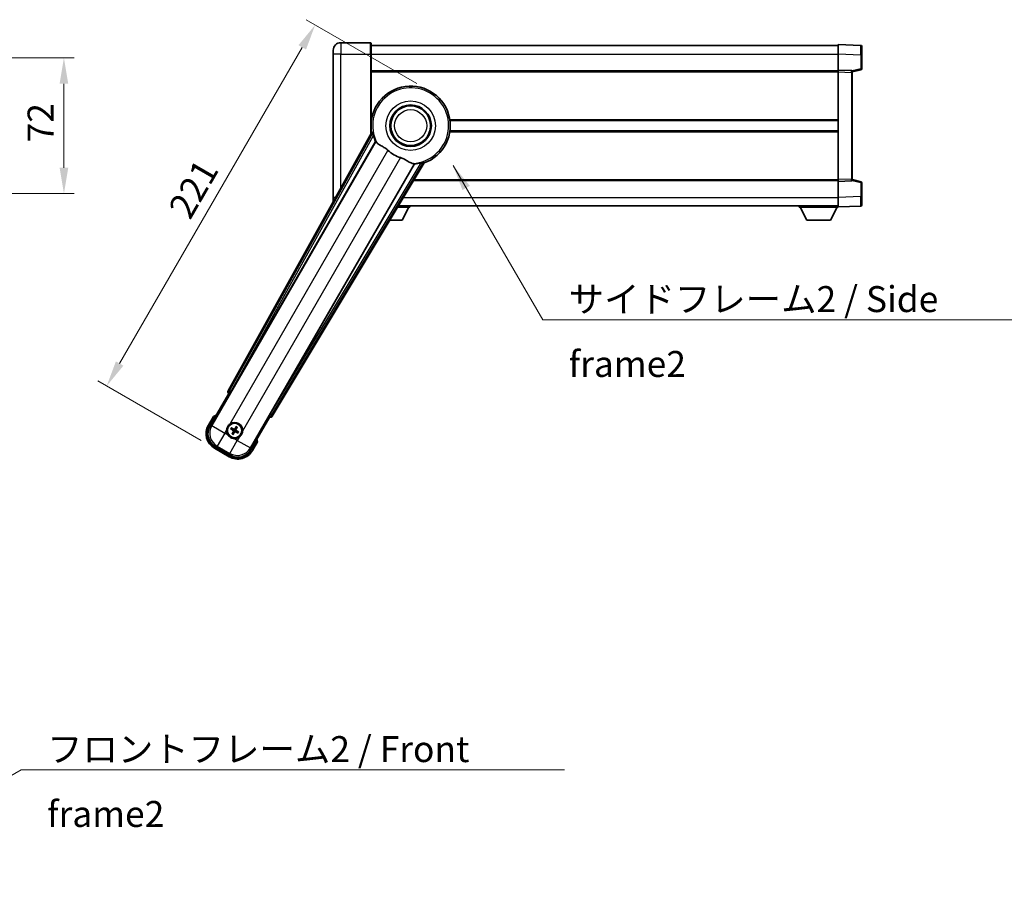
# Model space of a CAD drawing. Units: millimetres. Extents: x 0 to 11996, y 0 to 1686.
# Drawn here: x 3463 to 3985, y 383 to 838 of the extents above; entities that cross this region are included whole.
import ezdxf

# ---------------------------------------------------------------- set-up
doc = ezdxf.new("R2010")
doc.units = ezdxf.units.MM
doc.header["$LTSCALE"] = 6
doc.layers.get('Defpoints').update_dxf_attribs({"lineweight": 25})
for name, color, linetype, lineweight in [('Dimension (ISO)', 7, 'Continuous', 18), ('Symbol (ISO)', 7, 'Continuous', 18), ('Visible (ISO)', 7, 'Continuous', 35), ('Visible Narrow (ISO)', 7, 'Continuous', 25)]:
    doc.layers.add(name, color=color, linetype=linetype, lineweight=lineweight)
doc.styles.add('Note Text (TK)', font='txt')
doc.dimstyles.new('Default - Method 1b (TK)', dxfattribs={"dimscale": 6, "dimtxt": 2.5, "dimasz": 2.5, "dimexe": 1, "dimexo": 1.499999999999999, "dimgap": 1, "dimtad": 1, "dimtoh": 1, "dimrnd": 1e-08, "dimdsep": 46, "dimtxsty": 'Note Text (TK)', "dimcen": 0.09, "dimdle": 5, "dimclrd": 100, "dimclre": 100, "dimclrt": 7, "dimadec": 1, "dimazin": 1, "dimtfac": 1, "dimtmove": 0, "dimatfit": 3, "dimfxl": 1, "dimtolj": 1, "dimlwd": -1, "dimlwe": -1, "dimarcsym": 0})
doc.dimstyles.new('Default - Method 1b (TK)$7', dxfattribs={"dimscale": 6, "dimtxt": 2.5, "dimasz": 2.5, "dimexe": 1, "dimexo": 1.499999999999999, "dimgap": 1, "dimtad": 1, "dimtoh": 1, "dimrnd": 1e-08, "dimdsep": 46, "dimtxsty": 'Note Text (TK)', "dimcen": 0.09, "dimdle": 5, "dimclrd": 100, "dimclre": 100, "dimclrt": 7, "dimadec": 1, "dimazin": 1, "dimtfac": 1, "dimtmove": 0, "dimatfit": 3, "dimfxl": 1, "dimtolj": 1, "dimlwd": -1, "dimlwe": -1, "dimarcsym": 0})

# ---------------------------------------------------------------- blocks, each defined once
blk = doc.blocks.new('*D221')
at = {"layer": 'Defpoints', "color": 0}
for p in [(3382.092740202987, 817.9848645586069), (3382.092740202987, 745.9848645586063), (3486.592740202986, 745.9848645586063)]:
    blk.add_point(p, dxfattribs=at)
at = {"layer": 'Dimension (ISO)', "color": 100}
for p, q in [((3390.342740202988, 817.9848645586069), (3492.092740202986, 817.9848645586069)), ((3486.592740202986, 804.2348645586068), (3486.592740202986, 759.7348645586063)), ((3390.342740202988, 745.9848645586063), (3492.092740202986, 745.9848645586063))]:
    blk.add_line(p, q, dxfattribs=at)
for points in [[(3484.30107353632, 804.2348645586068), (3488.884406869653, 804.2348645586068), (3486.592740202986, 817.9848645586069)], [(3484.30107353632, 759.7348645586063), (3488.884406869653, 759.7348645586063), (3486.592740202986, 745.9848645586063)]]:
    blk.add_solid(points, dxfattribs=at)
at = {"layer": 'Dimension (ISO)', "color": 7, "insert": (3474.217740202985, 773.1567395586063), "char_height": 13.75, "attachment_point": 4, "rotation": 90, "style": 'Note Text (TK)'}
blk.add_mtext('\\A1;72', dxfattribs=at)
blk = doc.blocks.new('*D227')
at = {"layer": 'Defpoints', "color": 0}
for p in [(3680.793976683729, 800.1713980380973), (3509.239185716927, 644.0297838017361), (3566.3968623667, 611.0297838017364)]:
    blk.add_point(p, dxfattribs=at)
at = {"layer": 'Dimension (ISO)', "color": 100}
for p, q in [((3673.649267102508, 804.2963980380973), (3614.976045996113, 838.171398038097)), ((3612.864185716927, 823.513548736061), (3516.114185716927, 655.9376331037721)), ((3559.252152785478, 615.1547838017362), (3504.476045996113, 646.7797838017361))]:
    blk.add_line(p, q, dxfattribs=at)
for points in [[(3610.879544166588, 824.6593820693942), (3614.848827267266, 822.3677154027278), (3619.739185716927, 835.421398038097)], [(3514.129544166588, 657.0834664371054), (3518.098827267266, 654.791799770439), (3509.239185716927, 644.0297838017361)]]:
    blk.add_solid(points, dxfattribs=at)
at = {"layer": 'Dimension (ISO)', "color": 7, "insert": (3547.463527595095, 734.9862860206053), "char_height": 13.75, "attachment_point": 4, "rotation": 59.99999999999997, "style": 'Note Text (TK)'}
blk.add_mtext('\\A1;221', dxfattribs=at)

msp = doc.modelspace()

# ---------------------------------------------------------------- linework, layer by layer
at = {"layer": 'Visible (ISO)'}
for p, q in [((3649.043976683709, 825.9848645586142), (3633.293976683711, 825.9848645586078)), ((3649.293976683709, 825.7348645586144), (3649.293976683714, 819.9848645586142)), ((3649.29397668371, 824.484864558614), (3896.79397668371, 824.4848645587163)), ((3896.793976683714, 819.987910423622), (3896.79397668371, 824.9848645587167)), ((3908.811426432061, 824.5652059661809), (3896.79397668371, 824.9848645587167)), ((3629.293976683712, 819.984864558606), (3629.293976683711, 821.9848645586061)), ((3629.293976683712, 819.984864558606), (3629.293976683744, 743.9848645586058)), ((3649.293976683731, 777.6534277835912), (3649.293976683714, 819.9848645586142)), ((3896.793976683717, 811.4848645587176), (3896.793976683714, 819.987910423622)), ((3909.293976683711, 824.0655105526714), (3909.293976683713, 819.5682518310864)), ((3909.293976683716, 812.1539056107229), (3909.293976683713, 819.5682518310862)), ((3649.293976683718, 810.9848645586136), (3896.793976683717, 810.984864558716)), ((3896.793976683717, 810.4854737316987), (3896.793976683717, 811.4848645587176)), ((3903.811426432068, 811.2398098136383), (3896.793976683717, 811.4848645587176)), ((3896.793976683741, 753.4842553857366), (3896.793976683717, 810.4854737316987)), ((3904.293976683717, 810.4848645587205), (3908.918068035787, 811.6695489896867)), ((3904.293976683717, 810.740114400129), (3904.293976683719, 810.2404189866195)), ((3904.293976683741, 753.7293101308215), (3904.293976683719, 810.2404189866195)), ((3649.293976683728, 784.7348645586134), (3649.474814837006, 784.7348645586134)), ((3691.11313853045, 784.7348645586309), (3896.793976683728, 784.7348645587158)), ((3649.628025168835, 778.2541209351637), (3573.57907056438, 641.5012594423467)), ((3649.29397668373, 779.2348645586135), (3649.474814837009, 779.2348645586136)), ((3691.113138530453, 779.2348645586306), (3896.79397668373, 779.2348645587156)), ((3575.263406881872, 641.1622481002203), (3651.717442220351, 773.5845217501314)), ((3672.30733364277, 761.6969423948129), (3595.853298304291, 629.2746687449016)), ((3596.989058897487, 627.985496376501), (3677.396033688254, 762.222253741617)), ((3671.862895569091, 752.9848645586222), (3896.793976683741, 752.9848645587152)), ((3896.793976683742, 752.4848645587176), (3896.793976683742, 753.4842553857366)), ((3896.793976683742, 752.4848645587175), (3903.811426432092, 752.7299193038024)), ((3896.793976683746, 743.981818693813), (3896.793976683742, 752.4848645587175)), ((3904.293976683741, 753.729310130822), (3904.293976683741, 753.2296147173123)), ((3908.918068035812, 752.300180127758), (3904.293976683741, 753.4848645587203)), ((3909.293976683745, 744.401477286359), (3909.293976683743, 751.8158235067223)), ((3629.293976683744, 741.9848645586058), (3629.293976683744, 743.9848645586058)), ((3896.793976683746, 738.9848645587167), (3896.793976683746, 743.981818693813)), ((3909.293976683745, 744.401477286359), (3909.293976683745, 739.9042185647722)), ((3663.35718473071, 738.78486455862), (3669.893976683744, 738.7848645586253)), ((3663.776480335422, 739.4848645586193), (3896.793976683746, 739.4848645587163)), ((3665.843976683748, 731.884864558622), (3669.393976683744, 738.784864558625)), ((3669.893976683742, 739.4848645586255), (3669.893976683744, 738.7848645586253)), ((3876.193976683743, 739.4848645587069), (3876.193976683743, 738.7848645587069)), ((3876.193976683743, 738.7848645587069), (3896.793976683744, 738.7848645587156)), ((3880.243976683745, 731.8848645587088), (3876.693976683743, 738.7848645587072)), ((3892.743976683745, 731.8848645587138), (3896.293976683744, 738.7848645587154)), ((3896.793976683746, 738.9848645587167), (3908.811426432097, 739.4045231512625)), ((3896.793976683742, 738.9848645587155), (3896.793976683744, 738.7848645587156)), ((3659.224128055722, 731.8848645586163), (3665.843976683748, 731.884864558622)), ((3880.243976683745, 731.8848645587088), (3892.743976683745, 731.8848645587138)), ((3563.953437928792, 622.7976485308236), (3573.968659136426, 640.1445205114852)), ((3573.951600892029, 640.1543690934795), (3573.968659136426, 640.1445205114852)), ((3573.968659136426, 640.1445205114852), (3574.696145692142, 640.3394499465948)), ((3565.775065594228, 627.9528001998325), (3563.10263373264, 623.3240124357966)), ((3595.619294231035, 627.6445205114852), (3585.604073023402, 610.2976485308235)), ((3595.424364795928, 628.3720070672018), (3595.619294231035, 627.6445205114852)), ((3595.619294231035, 627.6445205114852), (3595.636352475433, 627.6346719294909)), ((3575.11958306338, 621.2321241783437), (3575.645982627507, 621.0187773812556)), ((3575.870700299003, 621.4079998056446), (3575.422736770845, 621.7572018021762)), ((3577.80497410925, 622.3955203731804), (3577.59162731216, 621.8691208090531)), ((3577.98084973655, 621.6444031375574), (3578.330051733081, 622.0923666657156)), ((3576.107103630916, 619.2978503680977), (3575.757901634385, 618.8498868399402)), ((3576.282979258218, 618.546733132475), (3576.496326055305, 619.0731326966022)), ((3578.217253068462, 619.5342537000107), (3578.665216596621, 619.1850517034796)), ((3578.968370304087, 619.7101293273118), (3578.441970739958, 619.9234761243997)), ((3566.3968623667, 611.0297838017364), (3574.191091000761, 606.5297838017364)), ((3574.717454905734, 607.380587997888), (3566.870498461728, 611.9110304131538)), ((3586.485319634821, 609.8240124357962), (3589.157751496408, 614.4528001998324))]:
    msp.add_line(p, q, dxfattribs=at)
for centre, radius in [((3670.293976683735, 781.9848645586266), 11), ((3670.293976683735, 781.9848645586266), 10.5), ((3670.293976683735, 781.9848645586266), 10.5), ((3577.043976683732, 620.4711267528273), 4), ((3577.043976683734, 620.4711267528278), 3.838536615931701)]:
    msp.add_circle(centre, radius, dxfattribs=at)
for centre, radius, start, end in [((3633.293976683711, 821.9848645586077), 4.000000000000023, 90.00000000002605, 180), ((3649.043976683709, 825.734864558614), 0.2500000000000041, 0, 90.00000000005213), ((3908.79397668371, 824.0655105526711), 0.4999999999999984, 0, 88.00000000002242), ((3903.793976683717, 810.7401144001286), 0.4999999999999993, 0, 88.00000000002242), ((3908.793976683716, 812.1539056107229), 0.5000000000000071, 284.3700000000349, 0), ((3670.29397668373, 781.9848645586244), 21.00000000000001, 289.7668316591028, 190.23316834089), ((3670.293976683733, 781.9848645586252), 20.38757935531848, 194.7042744183013, 204.3325697208257), ((3670.293976683735, 781.9848645586264), 17.75031146218185, 227.4499052008552, 252.550094799142), ((3670.293976683733, 781.984864558625), 20.38757935531829, 275.6674302791673, 285.2957255816938), ((3903.793976683741, 753.2296147173118), 0.4999999999999917, 272.0000000000037, 0), ((3908.793976683742, 751.8158235067222), 0.5000000000000002, 0, 75.63000000001846), ((3633.293976683741, 741.9848645586072), 3.999999999996563, 180, 183.9913050273198), ((3908.793976683745, 739.9042185647722), 0.5000000000000006, 272.0000000000037, 0), ((3572.28397668373, 612.2265649087989), 17.01999999999978, 107.2590807163713, 112.4841108068483), ((3570.8968623667, 618.8240124357965), 9.00000000000003, 150.0000000000026, 240), ((3577.043976683734, 620.4711267528287), 4.250000000000006, 174.833200432422, 215.1667995675764), ((3577.043976683734, 620.4711267528287), 4.250000000000011, 354.8332004324207, 125.1667995675859), ((3577.043976683734, 620.4711267528274), 1.501435510456303, 141.3922811236997, 158.6077188763024), ((3577.043976683734, 620.4711267528274), 1.5014355104563, 51.39228112370184, 68.60771887630358), ((3577.043976683734, 620.4711267528274), 1.5014355104563, 231.3922811237019, 248.6077188763036), ((3577.043976683734, 620.4711267528287), 4.250000000000133, 264.833200432412, 305.1667995675853), ((3577.043976683734, 620.4711267528274), 1.501435510456301, 321.3922811236997, 338.6077188763024), ((3572.28397668373, 612.2265649087987), 17.01999999999934, 7.515889193154642, 12.7409192836285), ((3578.69109100076, 614.3240124357965), 9.000000000000034, 240, 330.0000000000026)]:
    msp.add_arc(centre, radius, start, end, dxfattribs=at)
for centre, major_axis, ratio, start_param, end_param in [((3574.460009031471, 641.0199508241608), (-0.9710470547880319, -0.2685775258440714), 0.9925509323562982, 5.509565118762209, 7.056805495596852), ((3575.187639476715, 641.2059924319833), (-0.5, -0.8660254037844387), 0.0874886635261061, 0.0872664625636013, 1.570796326795444), ((3595.929065709447, 629.2309244131387), (0.5, 0.8660254037844387), 0.0874886635257419, 1.570796326794362, 3.054326191023731), ((3596.131764173532, 628.5077571590803), (0.2529285671275125, -0.9752401806385226), 0.992550932356298, 5.509565118762302, 7.056805495596941), ((3570.93860632768, 618.8351976964301), (-7.786329588313088, -2.086340725191078), 0.992432509138967, 5.501585242055423, 7.06478537230375), ((3577.122082347147, 620.595308994968), (5.500761781887573, -3.459759147975259), 0.0871557427473812, 4.366721377370088, 4.606590972590183), ((3576.975484539047, 620.3413941430592), (-5.746620204066009, 3.03391986929357), 0.0871557427479221, 4.818186988179141, 5.058056583399278), ((3577.168158925873, 620.3930210894117), (-3.459759147975045, -5.500761781887695), 0.087155742747508, 4.366721377369628, 4.606590972589667), ((3576.914244073964, 620.5396188975122), (3.033919869293871, 5.746620204066032), 0.087155742747828, 4.818186988179641, 5.058056583399784), ((3577.173709293499, 620.4026346081414), (-3.033919869293602, -5.746620204066175), 0.0871557427474894, 4.818186988179115, 5.058056583399215), ((3576.91979444159, 620.5492324162421), (3.459759147975314, 5.500761781887529), 0.0871557427478049, 4.366721377370183, 4.606590972590266), ((3577.112468828416, 620.6008593625945), (5.746620204065922, -3.033919869293744), 0.0871557427473943, 4.818186988179599, 5.058056583399713), ((3576.965871020316, 620.3469445106858), (-5.500761781887617, 3.459759147975086), 0.0871557427479337, 4.366721377369741, 4.60659097258986), ((3578.679905740126, 614.3657563967766), (2.086340725191063, -7.786329588313092), 0.9924325091389667, 5.501585242055415, 7.064785372303742)]:
    msp.add_ellipse(centre, major_axis=major_axis, ratio=ratio, start_param=start_param, end_param=end_param, dxfattribs=at)
for points in [[(3650.186574973438, 778.1627428335116), (3649.908987929225, 778.2074932579957), (3649.628025168974, 778.2541209351582)], [(3651.717442220333, 773.5845217501005), (3651.751715135449, 773.5828253085181), (3651.785938032165, 773.5811577450733)], [(3672.270172423024, 761.7545795053676), (3672.288728023687, 761.7257753891436), (3672.307333642752, 761.6969423947824)], [(3677.396033688177, 762.2222537417318), (3677.215171555111, 762.4422607910434), (3677.037623028571, 762.6602830108516)]]:
    msp.add_open_spline(points, degree=2, dxfattribs=at)
for points, knots in [([(3650.186575693484, 778.1627380273123), (3650.191606890024, 778.161904501477), (3650.197992864159, 778.154042663677), (3650.214116775236, 778.1226497037096), (3650.224171472502, 778.0973148564368), (3650.257621023371, 778.000629145785), (3650.284564655034, 777.9076709710858), (3650.351821341175, 777.6636258182366), (3650.398745958645, 777.4828453360738), (3650.489596732087, 777.1333892922597), (3650.53285543217, 776.9672342362524), (3650.574114628742, 776.8098831575413)], [0.3759847001072842, 0.3759847001072842, 0.3759847001072842, 0.3759847001072842, 0.3924402417619819, 0.3924402417619819, 0.4109147977005764, 0.4109147977005764, 0.4478639095777652, 0.4478639095777652, 0.5044866186252271, 0.5044866186252271, 0.5521486805494256, 0.5521486805494256, 0.5521486805494256, 0.5521486805494256]), ([(3651.785938032182, 773.5811577451041), (3651.873693478221, 773.5768817255981), (3652.043501386966, 773.3919034973811), (3652.295053980966, 773.050815286137), (3652.296130610975, 773.049354740284), (3652.297208697866, 773.0478915257207)], [2.576322810102388, 2.576322810102388, 2.576322810102388, 2.576322810102388, 2.843099824768127, 2.843099824768127, 2.844244961641938, 2.844244961641938, 2.844244961641938, 2.844244961641938]), ([(3652.297208697865, 773.0478915257216), (3652.451407109103, 772.8386084307444), (3652.672451765099, 772.6308999800186), (3653.4117664854, 772.0732124175005), (3654.015523162764, 771.7269425969542), (3655.321885068744, 770.9934524500231), (3655.996091644276, 770.6194272283313), (3656.994907330864, 769.9551796509129), (3657.314892350129, 769.7249951500711), (3657.854696892751, 769.2947762395779), (3658.075346503498, 769.106044294137), (3658.290602532953, 768.9084519771573)], [-8.358650843575697, -8.358650843575697, -8.358650843575697, -8.358650843575697, -8.190003505764688, -8.190003505764688, -7.917688574687009, -7.917688574687009, -7.676295196571969, -7.676295196571969, -7.560988477452923, -7.560988477452923, -7.47775909373067, -7.47775909373067, -7.47775909373067, -7.47775909373067]), ([(3664.971158273206, 765.0514313221854), (3665.207560894493, 764.9771210386587), (3665.440117666747, 764.8963681322278), (3666.024553006592, 764.6739111822451), (3666.366971700174, 764.5247503293634), (3667.348627909813, 764.0533652726924), (3667.945491182286, 763.7086583906402), (3669.262437465785, 762.9305391747857), (3669.951612918761, 762.5097617681758), (3670.934846653323, 762.0687364408119), (3671.263878049912, 761.9630289353497), (3671.552714998021, 761.9307197803093)], [-5.271586260846443, -5.271586260846443, -5.271586260846443, -5.271586260846443, -5.187218626834525, -5.187218626834525, -5.056284352374495, -5.056284352374495, -4.799211422918028, -4.799211422918028, -4.442199692460638, -4.442199692460638, -4.222488193526234, -4.222488193526234, -4.222488193526234, -4.222488193526234]), ([(3671.552714998022, 761.9307197803093), (3671.554521222186, 761.9305177369858), (3671.556324406741, 761.9303156210028), (3671.977491759348, 761.8830087898634), (3672.222591558503, 761.8284399412352), (3672.27017242304, 761.7545795053984)], [2.102258603528536, 2.102258603528536, 2.102258603528536, 2.102258603528536, 2.103403740235992, 2.103403740235992, 2.370180754901729, 2.370180754901729, 2.370180754901729, 2.370180754901729]), ([(3675.672242353777, 762.3194723593368), (3675.82914198354, 762.3624163863203), (3675.99466583305, 762.4080307811192), (3676.34272903122, 762.5040797252717), (3676.522751830017, 762.5538320555611), (3676.767729475125, 762.6176086332133), (3676.861705431735, 762.6407538510733), (3676.962162488777, 762.6601285456009), (3676.98913045875, 762.6640883459762), (3677.02437951512, 762.6658211093594), (3677.034381053442, 762.6642216124312), (3677.037618506261, 762.6602812313328)], [0.1928453028855242, 0.1928453028855242, 0.1928453028855242, 0.1928453028855242, 0.2405073648097221, 0.2405073648097221, 0.2971300738571832, 0.2971300738571832, 0.3340791857343727, 0.3340791857343727, 0.3525537416729674, 0.3525537416729674, 0.3690092833276843, 0.3690092833276843, 0.3690092833276843, 0.3690092833276843]), ([(3566.122468974115, 627.5545205045185), (3566.121737600542, 627.5553633518352), (3566.121006214082, 627.5562061858456), (3566.095231710346, 627.5859071771613), (3566.070230738353, 627.6146834215428), (3566.02132217235, 627.6709156678563), (3565.997499702637, 627.698274168318), (3565.934308324113, 627.7707736420612), (3565.897546197617, 627.8128655925614), (3565.837574569701, 627.8814520036357), (3565.814291321979, 627.908038043971), (3565.783054638285, 627.9436907654468), (3565.775065594228, 627.9528001998325), (3565.775065594228, 627.9528001998325)], [-0.0809227638812014, -0.0809227638812014, -0.0809227638812014, -0.0809227638812014, -0.0805886356620214, -0.0805886356620214, -0.0691479127286701, -0.0691479127286701, -0.0577655588553666, -0.0577655588553666, -0.0376220805434107, -0.0376220805434107, -0.0185556093749202, -0.0185556093749202, 0, 0, 0, 0]), ([(3572.811245500105, 620.8538625979461), (3572.819728692759, 620.9476794550218), (3572.831351462343, 621.0413841637508), (3572.928825492408, 621.6581239943439), (3573.114774814501, 622.1655494821212), (3573.6119626208, 623.0267040235361), (3573.958431322697, 623.4414536041737), (3574.443806668484, 623.8342385057165), (3574.519145941905, 623.8911564738023), (3574.596152127109, 623.9454115626827)], [4.535339595711053, 4.535339595711053, 4.535339595711053, 4.535339595711053, 4.56189496286305, 4.56189496286305, 4.711051304752968, 4.711051304752968, 4.860207646642888, 4.860207646642888, 4.886763013794889, 4.886763013794889, 4.886763013794889, 4.886763013794889]), ([(3575.11958258993, 621.2321245057576), (3575.113734069543, 621.2344948560072), (3575.10541512759, 621.2384268585294), (3575.086516477178, 621.2481175402834), (3575.071963998277, 621.2561286462602), (3575.045186629941, 621.2716497901682), (3575.028202767337, 621.2819288194544), (3575.001259544187, 621.298875029173), (3574.986692194665, 621.3083411004824), (3574.974585719479, 621.3164965753517)], [0.0459372433669661, 0.0459372433669661, 0.0459372433669661, 0.0459372433669661, 0.0499619147233252, 0.0499619147233252, 0.0549494088338365, 0.0549494088338365, 0.0600073502573101, 0.0600073502573101, 0.0644982316291791, 0.0644982316291791, 0.0644982316291791, 0.0644982316291791]), ([(3575.277169459708, 621.8405869869715), (3575.290285545718, 621.8341802093448), (3575.305767078706, 621.8262975502475), (3575.333914538396, 621.8114371393992), (3575.351308370186, 621.8018681975734), (3575.378138759275, 621.7864388883016), (3575.392352820012, 621.7778416248735), (3575.410194521797, 621.7663202543961), (3575.417759206846, 621.7610818405939), (3575.422736250572, 621.7572020484894)], [0.0156348301473707, 0.0156348301473707, 0.0156348301473707, 0.0156348301473707, 0.0201257115192036, 0.0201257115192036, 0.0251836529426772, 0.0251836529426772, 0.0301711470531884, 0.0301711470531884, 0.0341958184095475, 0.0341958184095475, 0.0341958184095475, 0.0341958184095475]), ([(3577.202134853008, 621.1823286712331), (3577.179737884033, 621.1429343813788), (3577.151397481126, 621.1064658933318), (3577.094468051646, 621.0505438906778), (3577.062459737347, 621.0253093524315), (3576.991233555696, 620.9838486424389), (3576.951902668865, 620.9676620983311), (3576.875447446884, 620.9471759833443), (3576.833292627681, 620.9415284983257), (3576.750878589961, 620.9418214356124), (3576.710541307522, 620.9476710296371), (3576.633277974043, 620.967636189826), (3576.590500221148, 620.985048625459), (3576.551406732121, 621.0079665967493)], [0.218370674146645, 0.218370674146645, 0.218370674146645, 0.218370674146645, 0.2324387752394815, 0.2324387752394815, 0.2443116157671988, 0.2443116157671988, 0.256184456294916, 0.256184456294916, 0.2680572968226333, 0.2680572968226333, 0.2799301373503506, 0.2799301373503506, 0.2939982384431873, 0.2939982384431873, 0.2939982384431873, 0.2939982384431873]), ([(3577.05676974293, 621.2737575113359), (3577.034953564086, 621.2397734085652), (3577.004921820772, 621.2076975514427), (3576.934452522703, 621.1581400540881), (3576.894013198312, 621.1406609342434), (3576.814780596239, 621.1225560039873), (3576.770716652942, 621.120748125364), (3576.694145179991, 621.1334211537433), (3576.661036149131, 621.14462557415), (3576.631582190224, 621.1598288499567)], [0, 0, 0, 0, 0.012182790368282, 0.012182790368282, 0.024365580736564, 0.024365580736564, 0.036565645308874, 0.036565645308874, 0.0463302673051109, 0.0463302673051109, 0.0463302673051109, 0.0463302673051109]), ([(3577.755178602139, 620.3129685835515), (3577.715784312283, 620.3353655525273), (3577.679315824236, 620.3637059554344), (3577.623393821583, 620.4206353849136), (3577.598159283337, 620.4526436992126), (3577.556698573344, 620.5238698808637), (3577.540512029236, 620.563200767695), (3577.52002591425, 620.6396559896759), (3577.51437842923, 620.6818108088788), (3577.514671366517, 620.7642248465995), (3577.520520960542, 620.8045621290381), (3577.540486120732, 620.8818254625168), (3577.557898556364, 620.9246032154115), (3577.580816527654, 620.9636967044398)], [0.2183706741466446, 0.2183706741466446, 0.2183706741466446, 0.2183706741466446, 0.2324387752394814, 0.2324387752394814, 0.2443116157671986, 0.2443116157671986, 0.2561844562949159, 0.2561844562949159, 0.2680572968226332, 0.2680572968226332, 0.2799301373503504, 0.2799301373503504, 0.2939982384431869, 0.2939982384431869, 0.2939982384431869, 0.2939982384431869]), ([(3577.846607442241, 620.4583336936321), (3577.81262333947, 620.4801498724759), (3577.780547482348, 620.5101816157888), (3577.730989984993, 620.5806509138577), (3577.713510865148, 620.6210902382483), (3577.695405934893, 620.7003228403223), (3577.693598056269, 620.744386783619), (3577.706271084649, 620.82095825657), (3577.717475505056, 620.8540672874296), (3577.732678780862, 620.8835212463375)], [0, 0, 0, 0, 0.012182790368282, 0.012182790368282, 0.024365580736564, 0.024365580736564, 0.036565645308874, 0.036565645308874, 0.0463302673051109, 0.0463302673051109, 0.0463302673051109, 0.0463302673051109]), ([(3577.804974436663, 622.3955208466311), (3577.807344786913, 622.4013693670177), (3577.811276789435, 622.4096883089701), (3577.820967471188, 622.4285869593826), (3577.828978577165, 622.4431394382837), (3577.844499721074, 622.4699168066201), (3577.85477875036, 622.4869006692236), (3577.871724960078, 622.5138438923733), (3577.881191031387, 622.5284112418957), (3577.889346506257, 622.5405177170816)], [0.0459372433669653, 0.0459372433669653, 0.0459372433669653, 0.0459372433669653, 0.0499619147233253, 0.0499619147233253, 0.0549494088338365, 0.0549494088338365, 0.0600073502573101, 0.0600073502573101, 0.0644982316291792, 0.0644982316291792, 0.0644982316291792, 0.0644982316291792]), ([(3578.413436917877, 622.2379339768527), (3578.40703014025, 622.2248178908432), (3578.399147481152, 622.2093363578541), (3578.384287070304, 622.1811888981651), (3578.374718128478, 622.1637950663753), (3578.359288819207, 622.136964677287), (3578.350691555778, 622.1227506165482), (3578.339170185302, 622.1049089147631), (3578.333931771499, 622.0973442297147), (3578.330051979394, 622.0923671859892)], [0.0156348301473707, 0.0156348301473707, 0.0156348301473707, 0.0156348301473707, 0.0201257115192036, 0.0201257115192036, 0.0251836529426772, 0.0251836529426772, 0.0301711470531885, 0.0301711470531885, 0.0341958184095486, 0.0341958184095486, 0.0341958184095486, 0.0341958184095486]), ([(3576.661240838617, 616.2383955692), (3576.567423981541, 616.2468787618528), (3576.473719272812, 616.2585015314359), (3575.856979442221, 616.3559755615022), (3575.349553954442, 616.5419248835949), (3574.488399413027, 617.0391126898946), (3574.07364983239, 617.3855813917911), (3573.680864930846, 617.8709567375773), (3573.623946962761, 617.9462960109993), (3573.56969187388, 618.0233021962035)], [4.535339595711032, 4.535339595711032, 4.535339595711032, 4.535339595711032, 4.561894962863028, 4.561894962863028, 4.711051304752946, 4.711051304752946, 4.860207646642864, 4.860207646642864, 4.88676301379486, 4.88676301379486, 4.88676301379486, 4.88676301379486]), ([(3575.674516449589, 618.7043195288029), (3575.680923227216, 618.7174356148124), (3575.688805886314, 618.7329171478013), (3575.703666297162, 618.7610646074904), (3575.713235238988, 618.7784584392804), (3575.72866454826, 618.8052888283687), (3575.737261811687, 618.8195028891072), (3575.748783182165, 618.8373445908927), (3575.754021595967, 618.8449092759408), (3575.757901388072, 618.8498863196662)], [0.0156348301473707, 0.0156348301473707, 0.0156348301473707, 0.0156348301473707, 0.0201257115192036, 0.0201257115192036, 0.0251836529426772, 0.0251836529426772, 0.0301711470531885, 0.0301711470531885, 0.0341958184095484, 0.0341958184095484, 0.0341958184095484, 0.0341958184095484]), ([(3576.282978930804, 618.5467326590247), (3576.280608580554, 618.540884138638), (3576.276676578031, 618.5325651966857), (3576.266985896277, 618.5136665462732), (3576.2589747903, 618.4991140673721), (3576.243453646393, 618.4723366990357), (3576.233174617107, 618.4553528364322), (3576.216228407388, 618.4284096132825), (3576.20676233608, 618.4138422637601), (3576.198606861209, 618.4017357885741)], [0.0459372433669651, 0.0459372433669651, 0.0459372433669651, 0.0459372433669651, 0.0499619147233253, 0.0499619147233253, 0.0549494088338365, 0.0549494088338365, 0.0600073502573101, 0.0600073502573101, 0.0644982316291792, 0.0644982316291792, 0.0644982316291792, 0.0644982316291792]), ([(3576.241345925225, 620.4839198120236), (3576.275330027995, 620.4621036331798), (3576.307405885118, 620.4320718898668), (3576.356963382473, 620.3616025917981), (3576.374442502317, 620.3211632674074), (3576.392547432573, 620.2419306653338), (3576.394355311196, 620.1978667220369), (3576.381682282818, 620.1212952490857), (3576.370477862411, 620.088186218226), (3576.355274586604, 620.0587322593182)], [0, 0, 0, 0, 0.012182790368282, 0.012182790368282, 0.024365580736564, 0.024365580736564, 0.036565645308874, 0.036565645308874, 0.0463302673051109, 0.0463302673051109, 0.0463302673051109, 0.0463302673051109]), ([(3576.332774765326, 620.6292849221036), (3576.372169055181, 620.6068879531279), (3576.408637543228, 620.5785475502207), (3576.464559545883, 620.5216181207416), (3576.48979408413, 620.4896098064423), (3576.531254794121, 620.4183836247912), (3576.54744133823, 620.3790527379603), (3576.567927453216, 620.3025975159794), (3576.573574938235, 620.2604426967765), (3576.573282000949, 620.1780286590558), (3576.567432406923, 620.137691376617), (3576.547467246733, 620.0604280431384), (3576.530054811101, 620.0176502902438), (3576.507136839811, 619.9785568012157)], [0.2183706741466447, 0.2183706741466447, 0.2183706741466447, 0.2183706741466447, 0.2324387752394814, 0.2324387752394814, 0.2443116157671987, 0.2443116157671987, 0.2561844562949159, 0.2561844562949159, 0.2680572968226333, 0.2680572968226333, 0.2799301373503505, 0.2799301373503505, 0.2939982384431869, 0.2939982384431869, 0.2939982384431869, 0.2939982384431869]), ([(3576.885818514457, 619.759924834422), (3576.908215483432, 619.7993191242765), (3576.936555886339, 619.8357876123237), (3576.993485315818, 619.8917096149772), (3577.025493630117, 619.9169441532237), (3577.096719811769, 619.9584048632162), (3577.136050698599, 619.9745914073239), (3577.212505920581, 619.9950775223109), (3577.254660739785, 620.0007250073296), (3577.337074777505, 620.0004320700427), (3577.377412059944, 619.9945824760179), (3577.454675393422, 619.974617315829), (3577.497453146317, 619.9572048801961), (3577.536546635344, 619.934286908906)], [0.218370674146645, 0.218370674146645, 0.218370674146645, 0.218370674146645, 0.2324387752394815, 0.2324387752394815, 0.2443116157671988, 0.2443116157671988, 0.256184456294916, 0.256184456294916, 0.2680572968226333, 0.2680572968226333, 0.2799301373503506, 0.2799301373503506, 0.2939982384431873, 0.2939982384431873, 0.2939982384431873, 0.2939982384431873]), ([(3577.031183624538, 619.6684959943199), (3577.052999803381, 619.7024800970906), (3577.083031546694, 619.7345559542131), (3577.153500844764, 619.7841134515678), (3577.193940169153, 619.8015925714122), (3577.273172771227, 619.8196975016684), (3577.317236714524, 619.8215053802917), (3577.393808187475, 619.8088323519127), (3577.426917218335, 619.7976279315056), (3577.456371177242, 619.7824246556991)], [0, 0, 0, 0, 0.012182790368282, 0.012182790368282, 0.024365580736564, 0.024365580736564, 0.036565645308874, 0.036565645308874, 0.0463302673051109, 0.0463302673051109, 0.0463302673051109, 0.0463302673051109]), ([(3578.810783907758, 619.1016665186842), (3578.797667821748, 619.1080732963111), (3578.782186288759, 619.1159559554083), (3578.754038829071, 619.1308163662561), (3578.73664499728, 619.1403853080823), (3578.709814608192, 619.155814617354), (3578.695600547453, 619.1644118807822), (3578.677758845668, 619.1759332512597), (3578.670194160621, 619.1811716650617), (3578.665217116896, 619.1850514571663)], [0.0156348301473707, 0.0156348301473707, 0.0156348301473707, 0.0156348301473707, 0.0201257115192036, 0.0201257115192036, 0.0251836529426772, 0.0251836529426772, 0.0301711470531884, 0.0301711470531884, 0.0341958184095494, 0.0341958184095494, 0.0341958184095494, 0.0341958184095494]), ([(3578.968370777536, 619.7101289998982), (3578.974219297923, 619.7077586496487), (3578.982538239876, 619.7038266471261), (3579.001436890287, 619.6941359653721), (3579.015989369189, 619.6861248593956), (3579.042766737526, 619.6706037154878), (3579.059750600129, 619.6603246862014), (3579.086693823278, 619.6433784764828), (3579.101261172802, 619.6339124051733), (3579.113367647988, 619.6257569303039)], [0.0459372433669642, 0.0459372433669642, 0.0459372433669642, 0.0459372433669642, 0.0499619147233252, 0.0499619147233252, 0.0549494088338365, 0.0549494088338365, 0.0600073502573101, 0.0600073502573101, 0.0644982316291791, 0.0644982316291791, 0.0644982316291791, 0.0644982316291791]), ([(3581.276707867363, 620.088390907711), (3581.26822467471, 619.9945740506352), (3581.256601905127, 619.9008693419062), (3581.159127875061, 619.2841295113132), (3580.973178552968, 618.7767040235359), (3580.475990746669, 617.9155494821213), (3580.129522044772, 617.5007999014837), (3579.644146698985, 617.1080149999406), (3579.568807425563, 617.051097031855), (3579.49180124036, 616.9968419429742)], [4.535339595711056, 4.535339595711056, 4.535339595711056, 4.535339595711056, 4.561894962863068, 4.561894962863068, 4.711051304752988, 4.711051304752988, 4.860207646642908, 4.860207646642908, 4.88676301379492, 4.88676301379492, 4.88676301379492, 4.88676301379492]), ([(3588.639129472511, 614.5545205045183), (3588.640225086486, 614.5543085400823), (3588.64132069538, 614.5540965578333), (3588.679929760245, 614.5466256784867), (3588.717351204901, 614.5393623238117), (3588.790504041722, 614.5251223863473), (3588.826108432987, 614.5181707726252), (3588.920490508272, 614.4996951703951), (3588.975324269949, 614.488904210202), (3589.064707658251, 614.4712604624578), (3589.099373468428, 614.4643895986155), (3589.145867972789, 614.4551641977438), (3589.157751496408, 614.4528001998325), (3589.157751496408, 614.4528001998324)], [-0.0003347788842645, -0.0003347788842645, -0.0003347788842645, -0.0003347788842645, 0, 0, 0.011463002042193, 0.011463002042193, 0.02286752135926, 0.02286752135926, 0.0430502261037054, 0.0430502261037054, 0.0621538263932106, 0.0621538263932106, 0.0807455700616735, 0.0807455700616735, 0.0807455700616735, 0.0807455700616735])]:
    msp.add_open_spline(points, degree=3, knots=knots, dxfattribs=at)
for points, weights in [([(3575.645982627507, 621.0187773812556), (3576.109595329419, 620.7561698823488), (3576.332774765326, 620.6292849221036)], [1, 1.448717156055553, 1.830961261690264]), ([(3576.551406732121, 621.0079665967493), (3576.329931415236, 621.137803177725), (3575.870700299002, 621.4079998056447)], [1.830961261690269, 1.448717156055558, 1]), ([(3577.59162731216, 621.8691208090532), (3577.329019813254, 621.405508107141), (3577.202134853008, 621.1823286712333)], [1, 1.448717156055556, 1.830961261690266]), ([(3577.580816527654, 620.9636967044398), (3577.71065310863, 621.1851720213242), (3577.98084973655, 621.6444031375574)], [1.83096126169025, 1.448717156055546, 1]), ([(3576.507136839811, 619.9785568012157), (3576.377300258836, 619.7570814843313), (3576.107103630916, 619.2978503680977)], [1.83096126169025, 1.448717156055546, 1]), ([(3576.496326055305, 619.0731326966022), (3576.758933554212, 619.5367453985141), (3576.885818514457, 619.7599248344219)], [1, 1.448717156055556, 1.830961261690266]), ([(3577.536546635344, 619.934286908906), (3577.75802195223, 619.8044503279302), (3578.217253068462, 619.5342537000107)], [1.830961261690277, 1.448717156055561, 1]), ([(3578.441970739958, 619.9234761243997), (3577.978358038045, 620.1860836233066), (3577.755178602139, 620.3129685835517)], [1, 1.448717156055554, 1.830961261690265])]:
    msp.add_rational_spline(points, weights, degree=2, dxfattribs=at)
at = {"layer": 'Visible Narrow (ISO)'}
for p, q in [((3633.293976683711, 825.9848645586078), (3633.293976683713, 819.9848645586078)), ((3649.043976683714, 819.9848645586142), (3649.043976683709, 825.9848645586142)), ((3633.293976683714, 819.9848645586078), (3629.293976683712, 819.984864558606)), ((3633.293976683714, 819.9848645586078), (3649.043976683714, 819.9848645586142)), ((3633.293976683744, 748.8818845682518), (3633.293976683714, 819.9848645586076)), ((3649.043976683714, 819.9848645586142), (3649.293976683714, 819.9848645586142)), ((3649.043976683714, 819.9848645586142), (3649.043976683731, 777.2038724208514)), ((3649.293976683713, 819.984864558614), (3896.793976683714, 819.9848645587163)), ((3896.793976683714, 819.987910423622), (3908.811426432065, 819.5682518310862)), ((3908.811426432065, 819.5682518310862), (3909.293976683713, 819.5682518310862)), ((3908.811426432065, 819.5682518310862), (3908.811426432068, 812.1539056107229)), ((3649.293976683719, 810.4848645586137), (3896.793976683717, 810.4848645587157)), ((3896.793976683717, 810.4854737316987), (3903.81142643207, 810.2404189866195)), ((3903.81142643207, 810.2404189866195), (3904.293976683719, 810.2404189866195)), ((3903.81142643207, 810.2404189866195), (3903.811426432092, 753.7293101308215)), ((3908.811426432068, 812.1539056107229), (3904.232271451191, 810.9807338025149)), ((3909.293976683716, 812.1539056107229), (3908.811426432068, 812.1539056107229)), ((3649.293976683728, 785.2348645586134), (3649.546988950564, 785.2348645586137)), ((3691.04096441689, 785.2348645586306), (3896.793976683728, 785.2348645587158)), ((3650.186574973438, 778.1627428335116), (3574.299199668921, 641.7004367038734)), ((3649.29397668373, 778.7348645586135), (3649.546988950568, 778.7348645586136)), ((3691.040964416892, 778.7348645586306), (3896.793976683731, 778.7348645587155)), ((3651.785938032165, 773.5811577450733), (3564.873349160818, 623.0441380025536)), ((3575.169827345616, 641.2162762706693), (3650.574114628742, 776.8098831575412)), ((3574.596152127109, 623.9454115626827), (3658.290602532953, 768.9084519771573)), ((3664.971158273206, 765.0514313221854), (3581.276707867363, 620.088390907711)), ((3585.357583551676, 611.2175597628477), (3672.270172423024, 761.754579505368)), ((3675.672242353777, 762.3194723593368), (3595.946877840548, 629.2206405744528)), ((3596.801486913558, 628.7087351058), (3677.037623028571, 762.6602830108516)), ((3672.162392429598, 753.4848645586223), (3896.793976683741, 753.4848645587152)), ((3903.811426432092, 753.7293101308215), (3896.793976683741, 753.4842553857366)), ((3903.811426432092, 753.7293101308215), (3904.293976683741, 753.7293101308215)), ((3904.232271451216, 752.9889953149263), (3908.811426432093, 751.8158235067222)), ((3908.811426432093, 751.8158235067222), (3909.293976683743, 751.8158235067223)), ((3908.811426432093, 751.8158235067222), (3908.811426432097, 744.4014772863588)), ((3630.570719207845, 743.9848645586063), (3629.293976683744, 743.9848645586056)), ((3666.471952079979, 743.9848645586204), (3896.793976683746, 743.9848645587163)), ((3908.811426432097, 744.4014772863588), (3896.793976683746, 743.981818693813)), ((3908.811426432097, 744.4014772863588), (3909.293976683745, 744.401477286359)), ((3574.299199668921, 641.7004367038734), (3573.57907056438, 641.5012594423467)), ((3574.299199668921, 641.7004367038734), (3575.169827345616, 641.2162762706693)), ((3573.951600892029, 640.1543690934795), (3574.67172999657, 640.3535463550062)), ((3575.169827345616, 641.2162762706693), (3574.67172999657, 640.3535463550062)), ((3574.67172999657, 640.3535463550062), (3574.696145692142, 640.3394499465948)), ((3575.263406881872, 641.1622481002203), (3575.169827345616, 641.2162762706693)), ((3563.535646434532, 623.0740124357964), (3566.122468974115, 627.5545205045185)), ((3595.424364795928, 628.3720070672018), (3595.448780491502, 628.35791065879)), ((3595.448780491502, 628.35791065879), (3595.946877840548, 629.2206405744528)), ((3595.448780491502, 628.35791065879), (3595.636352475433, 627.6346719294909)), ((3595.946877840548, 629.2206405744528), (3595.853298304291, 629.2746687449016)), ((3595.946877840548, 629.2206405744531), (3596.801486913558, 628.7087351058)), ((3596.989058897487, 627.985496376501), (3596.801486913558, 628.7087351058)), ((3563.535646434532, 623.0740124357967), (3563.10263373264, 623.3240124357966)), ((3564.873349160818, 623.0441380025536), (3563.953437928792, 622.7976485308236)), ((3564.873349160818, 623.0441380025536), (3571.775188486122, 619.0593592101876)), ((3571.775188486122, 619.0593592101876), (3572.811245500105, 620.8538625979461)), ((3576.631582190224, 621.1598288499567), (3576.551406732121, 621.0079665967493)), ((3577.05676974293, 621.2737575113359), (3577.202134853008, 621.1823286712331)), ((3577.732678780862, 620.8835212463375), (3577.580816527654, 620.9636967044398)), ((3571.775188486122, 619.0593592101876), (3567.790409693753, 612.1575198848841)), ((3573.56969187388, 618.0233021962035), (3571.775188486122, 619.0593592101876)), ((3576.241345925225, 620.4839198120236), (3576.332774765326, 620.6292849221036)), ((3576.355274586604, 620.0587322593182), (3576.507136839811, 619.9785568012157)), ((3578.455744226375, 615.2023385552158), (3576.661240838617, 616.2383955692)), ((3577.031183624538, 619.6684959943199), (3576.885818514457, 619.7599248344219)), ((3577.456371177242, 619.7824246556991), (3577.536546635344, 619.934286908906)), ((3577.846607442241, 620.4583336936323), (3577.755178602139, 620.3129685835515)), ((3579.491801240359, 616.9968419429742), (3578.455744226375, 615.2023385552156)), ((3566.6468623667, 611.4627965036287), (3566.3968623667, 611.0297838017364)), ((3574.44109100076, 606.9627965036287), (3566.6468623667, 611.4627965036287)), ((3566.870498461728, 611.9110304131541), (3567.790409693753, 612.1575198848841)), ((3567.790409693753, 612.1575198848841), (3574.470965434006, 608.3004992299122)), ((3574.470965434006, 608.3004992299122), (3578.455744226375, 615.2023385552156)), ((3578.455744226375, 615.2023385552156), (3585.357583551676, 611.2175597628477)), ((3585.604073023402, 610.2976485308235), (3585.357583551676, 611.2175597628477)), ((3588.639129472511, 614.5545205045183), (3586.052306932927, 610.0740124357964)), ((3574.44109100076, 606.9627965036287), (3574.191091000761, 606.5297838017364)), ((3574.470965434006, 608.3004992299122), (3574.717454905734, 607.380587997888)), ((3586.052306932927, 610.0740124357964), (3586.485319634821, 609.8240124357962))]:
    msp.add_line(p, q, dxfattribs=at)
for centre, radius in [((3670.293976683735, 781.9848645586266), 13.12024666781881), ((3670.293976683736, 781.9848645586271), 8.500000000000002)]:
    msp.add_circle(centre, radius, dxfattribs=at)
for centre, radius, start, end in [((3670.293976683733, 781.9848645586256), 20.09360955446104, 273.5915720256824, 206.4084279765332), ((3572.283976683729, 612.2265649088006), 16.51999999999794, 109.1705059915116, 111.8990637848532), ((3570.8968623667, 618.8240124357966), 8.500000000000027, 150.0000000000026, 240), ((3577.043976683734, 620.4711267528279), 2.235403565302634, 142.2205751294415, 157.7794248705487), ((3577.043976683734, 620.4711267528279), 2.069398656578665, 141.5762159252686, 158.4237840747308), ((3577.043976683734, 620.4711267528279), 2.069398656578679, 51.57621592527714, 68.42378407472842), ((3577.043976683734, 620.4711267528279), 2.235403565302629, 52.22057512945802, 67.77942487055437), ((3577.043976683734, 620.4711267528279), 2.235403565302631, 232.220575129458, 247.7794248705544), ((3577.043976683734, 620.4711267528279), 2.069398656578678, 231.5762159252771, 248.4237840747284), ((3577.043976683734, 620.4711267528279), 2.069398656578689, 321.5762159252673, 338.4237840747263), ((3577.043976683734, 620.4711267528279), 2.235403565302619, 322.2205751294415, 337.7794248705487), ((3572.283976683727, 612.2265649087982), 16.52000000000299, 8.100936215150137, 10.829494008493), ((3578.69109100076, 614.3240124357967), 8.500000000000023, 240, 330.0000000000026)]:
    msp.add_arc(centre, radius, start, end, dxfattribs=at)
for centre, major_axis, ratio, start_param, end_param in [((3908.793976683713, 819.5627676033266), (-0.0174478396315732, -5.002438399508227), 0.0034843844876239, 1.571904795243553, 3.14148315536897), ((3903.793976683717, 810.2398096279793), (-0.017444440671469, -1.000000324620754), 0.0174338147945126, 1.571709808456908, 3.141288160422288), ((3908.793976683716, 812.1539056107225), (0.1240913520706622, -0.4843566210358568), 0.0338088728048156, 0, 1.562134767028475), ((3903.793976683741, 753.7299194894615), (0.0174444406722955, -1.000000324620742), 0.0174338147945186, 0.0003044936846077, 1.569882845303161), ((3908.793976683742, 751.8158235067222), (0.1240913520702617, 0.4843566210359668), 0.0338088728047475, 4.72105053996407, 6.283185306801643), ((3908.793976683745, 744.4069615141168), (0.0174478396357335, -5.002438399508213), 0.0034843844876253, 0.0001095109626412, 1.56968786259797), ((3575.169827345614, 641.2162762706691), (0.2665768736869908, -0.9638136595915566), 0.9925509323562588, 3.938768791966767, 5.486009168801316), ((3595.946877840548, 629.2206405744528), (0.967975550564747, 0.2510444851195202), 0.9925509323562899, 3.938768791969816, 5.486009168804329), ((3571.775188486121, 619.0593592101865), (2.070552360824807, -7.727406610311373), 0.9924325091389274, 3.930788915259927, 5.493989045508247), ((3578.455744226373, 615.2023385552147), (7.727406610317754, 2.070552360800943), 0.9924325091389592, 3.930788915263026, 5.493989045511359)]:
    msp.add_ellipse(centre, major_axis=major_axis, ratio=ratio, start_param=start_param, end_param=end_param, dxfattribs=at)

# ---------------------------------------------------------------- texts
at = {"layer": 'Symbol (ISO)', "color": 7, "char_height": 13.75, "attachment_point": 1, "line_spacing_factor": 1.5, "style": 'Note Text (TK)'}
for s, insert, width in [('{\\fＭＳ Ｐゴシック|b0|i0;サイドフレーム2 / Side frame2}', (3754.033815329265, 696.9627348473336), 261.652045249939), ('{\\fＭＳ Ｐゴシック|b0|i0;フロントフレーム2 / Front frame2}', (3477.660958116145, 458.4745503580211), 284.2470669746399)]:
    msp.add_mtext(s, dxfattribs=dict(at, insert=insert, width=width))

# ---------------------------------------------------------------- dimensions: what is measured, and where the dimension line sits
at = {"layer": 'Dimension (ISO)', "color": 100}
for base, p1, p2, angle, picture, middle in [((3509.239185716927, 644.0297838017361), (3680.79397668373, 800.1713980380975), (3566.3968623667, 611.0297838017364), 240, '*D227', (3564.489185716928, 739.7255909199168)), ((3486.592740202986, 745.9848645586063), (3382.092740202986, 817.9848645586064), (3382.092740202986, 745.9848645586061), 270, '*D221', (3486.592740202985, 781.9848645586063))]:
    dim = msp.add_linear_dim(base=base, p1=p1, p2=p2, angle=angle, dimstyle='Default - Method 1b (TK)', override={"dimscale": 0, "dimtxt": 13.75, "dimasz": 13.75, "dimexe": 5.5, "dimexo": 8.249999999999998, "dimgap": 5.5, "dimtoh": 0, "dimdec": 2, "dimcen": 0.4950000000000001, "dimtol": 0, "dimlim": 0, "dimtp": 0, "dimtm": 0, "dimtdec": 2, "dimtofl": 0, "dimatfit": 1}, dxfattribs=at)
    dim.commit()
    dim.dimension.update_dxf_attribs({"geometry": picture, "text_midpoint": middle, "dimtype": 160})

# ---------------------------------------------------------------- leaders
at = {"layer": 'Symbol (ISO)', "color": 100, "annotation_type": 0, "has_hookline": 1, "hookline_direction": 0}
for points, text_width in [([(3692.787970858075, 760.8946172864516), (3740.283815329265, 679.1410972472943), (3754.033815329265, 679.1410972472943)], 252.03125), ([(3365.152957078735, 383.1232585411223), (3463.910958116145, 440.6186481152363), (3477.660958116145, 440.6186481152363)], 274.140625)]:
    msp.add_leader(points, dimstyle='Default - Method 1b (TK)$7', override={"dimscale": 0, "dimtxt": 13.75, "dimasz": 13.75, "dimgap": 0, "dimtad": 1}, dxfattribs=dict(at, text_width=text_width))

doc.saveas('drawing.dxf')
